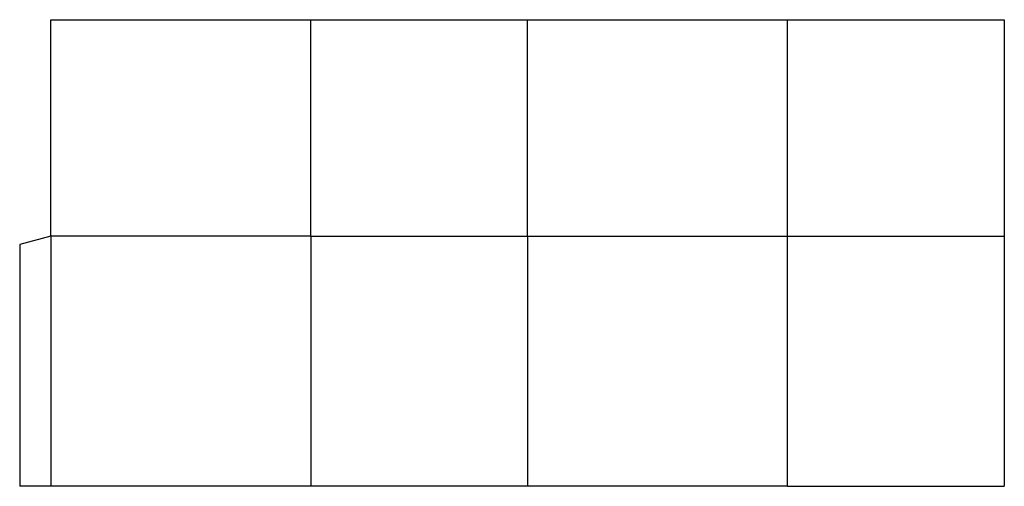
# Model space of a CAD drawing. Extents: x 0 to 62.9, y 0 to 29.9.
import ezdxf

# ---------------------------------------------------------------- set-up
doc = ezdxf.new("R2010")
doc.units = 0
doc.header["$MEASUREMENT"] = 0
doc.layers.add('CREASE', color=7, linetype='CONTINUOUS')
doc.layers.add('THRU-CUT', color=7, linetype='CONTINUOUS')

msp = doc.modelspace()

# ---------------------------------------------------------------- linework, layer by layer
at = {"layer": 'CREASE', "color": 3}
for p, q in [((2, 16.002), (2, 0)), ((18.621, 16.002), (2, 16.002)), ((18.621, 16.002), (18.621, 0)), ((18.621, 16.002), (32.471, 16.002)), ((32.471, 16.002), (32.471, 0)), ((32.471, 16.002), (49.092, 16.002)), ((49.092, 0), (49.092, 16.002)), ((49.092, 16.002), (62.942, 16.002))]:
    msp.add_line(p, q, dxfattribs=at)
at = {"layer": 'THRU-CUT', "color": 5}
for p, q in [((2, 29.851), (62.942, 29.851)), ((2, 16.002), (2, 29.851)), ((18.621, 16.002), (18.621, 29.851)), ((32.471, 16.002), (32.471, 29.851)), ((49.092, 16.002), (49.092, 29.851)), ((62.942, 29.851), (62.942, 0)), ((2, 16.002), (0, 15.466)), ((0, 15.466), (0, 0)), ((2, 0), (0, 0)), ((49.092, 0), (2, 0)), ((49.092, 0), (62.942, 0))]:
    msp.add_line(p, q, dxfattribs=at)

doc.saveas('drawing.dxf')
